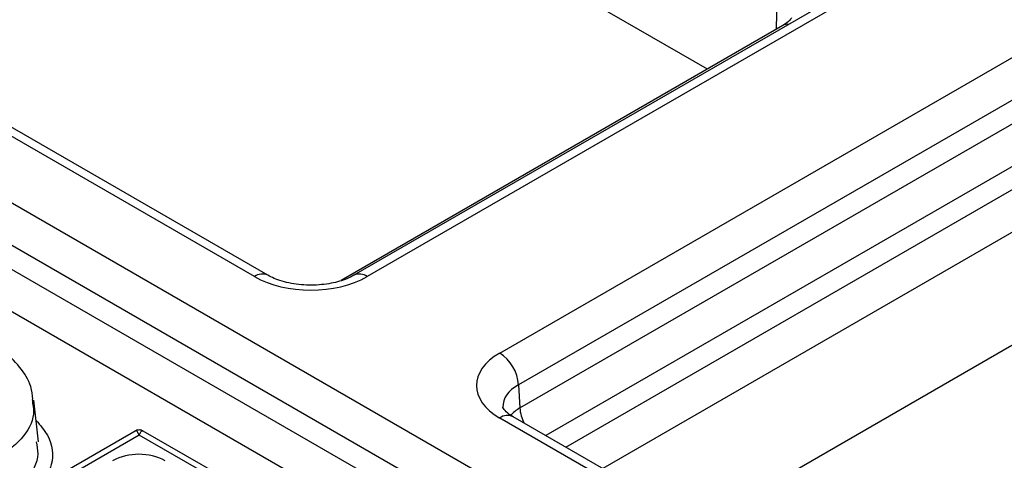
# Model space of a CAD drawing. Units: millimetres. Extents: x 8 to 771, y 1 to 291.
# Drawn here: x 306 to 316, y 168 to 172 of the extents above; entities that cross this region are included whole.
import ezdxf

# ---------------------------------------------------------------- set-up
doc = ezdxf.new("R2010")
doc.units = ezdxf.units.MM

msp = doc.modelspace()

# ---------------------------------------------------------------- linework, layer by layer
at = {"color": 7, "linetype": 'Continuous', "lineweight": 25}
for p, q in [((298.0639, 175.424), (323.419, 160.7869)), ((323.2423, 160.4879), (297.8873, 175.125)), ((297.8807, 174.9028), (323.2423, 160.2619)), ((312.7657, 171.982), (308.7978, 174.2726)), ((308.5001, 170.0256), (302.3059, 173.6015)), ((308.6251, 170.038), (302.4309, 173.6139)), ((314.5502, 172.9909), (309.4352, 170.038)), ((314.6752, 172.9785), (309.5602, 170.0256)), ((313.4768, 172.3925), (309.3156, 169.9903)), ((310.8097, 169.3043), (315.9248, 172.2571)), ((316.1014, 171.9581), (310.9864, 169.0053)), ((310.9996, 168.7869), (316.1014, 171.7321)), ((312.7008, 167.6852), (316.1568, 169.6803)), ((310.9864, 169.0053), (310.9996, 168.7869)), ((306.4636, 168.4675), (306.4215, 168.8595)), ((316.4551, 165.4333), (310.8097, 168.6923)), ((316.5801, 165.4457), (310.9347, 168.7047)), ((307.3978, 168.5814), (305.0887, 167.2484)), ((308.2686, 168.0963), (307.4282, 168.5814)), ((307.413, 168.531), (305.2485, 167.2815)), ((308.1811, 168.0876), (307.413, 168.531))]:
    msp.add_line(p, q, dxfattribs=at)
at = {"color": 1, "linetype": 'Continuous', "lineweight": 25}
for p, q in [((323.0656, 159.9629), (300.8279, 172.8005)), ((313.4159, 172.3574), (313.4251, 172.665)), ((316.2781, 171.4331), (311.2433, 168.5266)), ((311.4322, 168.4175), (315.949, 171.025)), ((316.1257, 170.726), (311.7795, 168.217))]:
    msp.add_line(p, q, dxfattribs=at)
for centre, radius, start, end in [((313.5221, 172.3122), 0.0921, 83.11904, 119.43889), ((308.5734, 169.9251), 0.1244, 66.29769, 126.06533), ((309.4869, 169.9251), 0.1244, 53.92833, 113.77113), ((311.3576, 168.8073), 0.3586, 183.25779, 206.85714), ((310.8827, 168.5925), 0.1237, 65.13942, 126.17104)]:
    msp.add_arc(centre, radius, start, end, dxfattribs=at)
at = {"color": 7, "linetype": 'Continuous', "lineweight": 25}
for centre, radius, start, end in [((310.6012, 168.9794), 0.3861, 3.84994, 57.3049), ((307.4105, 167.8105), 0.5394, 62.60618, 117.43499)]:
    msp.add_arc(centre, radius, start, end, dxfattribs=at)
for centre, major_axis, ratio, start_param, end_param in [((309.0302, 170.3324), (0.75, 0), 0.577991, 3.9276, 5.497178), ((311.341, 168.9983), (0.7509, 0), 0.576585, 2.356803, 3.926382)]:
    msp.add_ellipse(centre, major_axis=major_axis, ratio=ratio, start_param=start_param, end_param=end_param, dxfattribs=at)
at = {"color": 1, "linetype": 'Continuous', "lineweight": 25}
for centre, major_axis, ratio, start_param, end_param in [((311.341, 168.7942), (0.5011, -0.0151), 0.575537, 2.374096, 3.196736), ((311.3534, 168.59), (0.4999, 0.0151), 0.576936, 2.339385, 2.639968)]:
    msp.add_ellipse(centre, major_axis=major_axis, ratio=ratio, start_param=start_param, end_param=end_param, dxfattribs=at)
at = {"color": 7, "linetype": 'Continuous', "lineweight": 25}
for points, knots in [([(313.559, 172.4637), (313.5598, 172.4644), (313.5614, 172.4659), (313.5317, 172.4268), (313.4904, 172.401), (313.4768, 172.3925)], [0, 0, 0, 0, 0.365952, 0.790143, 1, 1, 1, 1]), ([(309.4352, 170.038), (309.4141, 170.027), (309.356, 169.9966), (309.2205, 169.9571), (309.0354, 169.9388), (308.8435, 169.9556), (308.7032, 169.9968), (308.6439, 170.0281), (308.6251, 170.038)], [0, 0, 0, 0, 0.1059382, 0.2924648, 0.492321, 0.6994147, 0.904629, 1, 1, 1, 1]), ([(306.4107, 168.8686), (306.4066, 168.9091), (306.3954, 169.0181), (306.2925, 169.1778), (306.1571, 169.3119), (306.0532, 169.3717), (306.0196, 169.391)], [0, 0, 0, 0, 0.190011, 0.511682, 0.842274, 1, 1, 1, 1]), ([(310.9347, 168.7047), (310.9172, 168.7159), (310.8702, 168.7459), (310.839, 168.7899), (310.8398, 168.7925), (310.8402, 168.7939)], [0, 0, 0, 0, 0.222532, 0.5973836, 1, 1, 1, 1]), ([(307.4464, 168.5708), (307.441, 168.5732), (307.4304, 168.5781), (307.413, 168.5799), (307.3956, 168.5781), (307.385, 168.5732), (307.3796, 168.5708)], [0, 0, 0, 0, 0.253004, 0.5, 0.746996, 1, 1, 1, 1])]:
    msp.add_open_spline(points, degree=3, knots=knots, dxfattribs=at)
at = {"color": 1, "linetype": 'Continuous', "lineweight": 25}
for points, knots in [([(306.4032, 168.8663), (306.4115, 168.8207), (306.4344, 168.6941), (306.3223, 168.4869), (306.1446, 168.3605), (306.0557, 168.2973)], [0, 0, 0, 0, 0.219664, 0.609757, 1, 1, 1, 1]), ([(306.4419, 168.6691), (306.4813, 168.6234), (306.5921, 168.4949), (306.6161, 168.2753), (306.5311, 168.1239), (306.4954, 168.0605)], [0, 0, 0, 0, 0.242724, 0.682489, 1, 1, 1, 1]), ([(307.413, 168.531), (307.4075, 168.5421), (307.3966, 168.5644), (307.3845, 168.5762), (307.3795, 168.5692), (307.3786, 168.5679)], [0, 0, 0, 0, 0.452499, 0.904413, 1, 1, 1, 1]), ([(307.413, 168.531), (307.4185, 168.5421), (307.4294, 168.5644), (307.4415, 168.5762), (307.4465, 168.5692), (307.4474, 168.5679)], [0, 0, 0, 0, 0.452499, 0.904413, 1, 1, 1, 1]), ([(306.0852, 167.8915), (306.0852, 167.8915), (306.1939, 167.9542), (306.3635, 168.0992), (306.479, 168.3081), (306.4533, 168.4304), (306.4451, 168.469)], [0, 0, 0, 0, 0.0000137, 0.4198922, 0.8168456, 1, 1, 1, 1])]:
    msp.add_open_spline(points, degree=3, knots=knots, dxfattribs=at)

doc.saveas('drawing.dxf')
